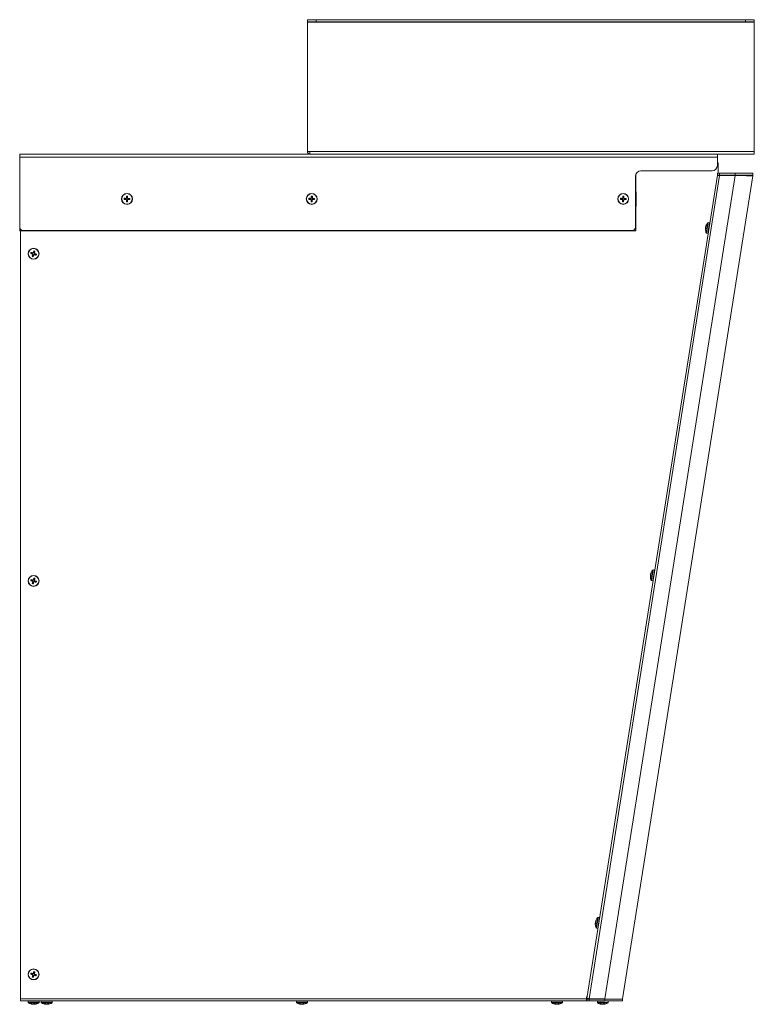
# Model space of a CAD drawing. Units: millimetres. Extents: x 0 to 1206, y 0 to 841.
# Drawn here: x 649 to 733, y 412 to 524 of the extents above; entities that cross this region are included whole.
import ezdxf

# ---------------------------------------------------------------- set-up
doc = ezdxf.new("R2010")
doc.units = ezdxf.units.MM

msp = doc.modelspace()

# ---------------------------------------------------------------- linework, layer by layer
at = {"color": 7, "linetype": 'Continuous', "lineweight": 15}
for p, q in [((681.81, 524.11), (681.81, 523.87)), ((681.81, 524.11), (682.81, 524.11)), ((682.81, 524.11), (682.81, 523.87)), ((682.81, 524.11), (731.61, 524.11)), ((731.61, 524.11), (731.61, 523.87)), ((731.61, 524.11), (732.61, 524.11)), ((732.61, 524.11), (732.61, 523.87)), ((681.81, 523.87), (682.81, 523.87)), ((681.81, 523.83), (681.81, 523.87)), ((681.81, 523.83), (732.61, 523.83)), ((681.81, 523.83), (681.81, 509.11)), ((682.81, 523.87), (731.61, 523.87)), ((731.61, 523.87), (732.61, 523.87)), ((732.61, 523.83), (732.61, 523.87)), ((732.61, 523.83), (732.61, 509.11)), ((649.13, 508.49), (649.11, 500.53)), ((682.09, 508.83), (649.13, 508.83)), ((728.41, 508.49), (649.13, 508.49)), ((681.81, 509.11), (682.09, 509.11)), ((732.61, 509.11), (682.09, 509.11)), ((682.09, 509.11), (682.09, 508.83)), ((682.09, 508.83), (732.61, 508.83)), ((728.41, 508.49), (728.41, 508.83)), ((728.41, 507.52), (728.41, 508.49)), ((732.61, 508.83), (732.61, 509.11)), ((728.49, 507.83), (728.41, 507.83)), ((728.49, 507.63), (728.41, 507.63)), ((728.49, 507.63), (728.49, 507.83)), ((728.49, 507.63), (728.49, 507.59)), ((728.49, 506.64), (728.49, 507.59)), ((728.41, 506.42), (713.59, 412.81)), ((728.65, 506.39), (713.83, 412.77)), ((730.43, 506.39), (715.61, 412.77)), ((717.63, 412.77), (732.45, 506.36)), ((719.11, 500.52), (719.11, 506.32)), ((719.15, 500.49), (719.15, 506.52)), ((719.71, 506.92), (727.81, 506.92)), ((728.41, 506.64), (728.41, 506.44)), ((728.41, 506.64), (728.65, 506.64)), ((728.41, 506.44), (728.65, 506.44)), ((728.49, 506.42), (728.49, 506.44)), ((728.57, 506.4), (728.49, 506.42)), ((728.57, 506.4), (728.61, 506.4)), ((728.61, 506.4), (728.65, 506.39)), ((728.65, 506.64), (728.65, 506.44)), ((728.65, 506.64), (730.43, 506.64)), ((728.65, 506.44), (730.43, 506.44)), ((730.43, 506.39), (728.65, 506.39)), ((730.43, 506.64), (730.43, 506.44)), ((732.45, 506.36), (732.26, 506.39)), ((732.44, 506.64), (732.44, 506.44)), ((661.38, 503.92), (661.26, 503.93)), ((682.38, 503.92), (682.26, 503.93)), ((717.78, 503.92), (717.66, 503.93)), ((719.19, 504.55), (719.15, 504.55)), ((719.19, 504.55), (719.19, 504.35)), ((719.19, 504.35), (719.19, 503.1)), ((661.11, 503.79), (661.11, 503.67)), ((661.24, 503.53), (661.36, 503.52)), ((661.51, 503.66), (661.51, 503.78)), ((682.11, 503.79), (682.11, 503.67)), ((682.24, 503.53), (682.36, 503.52)), ((682.51, 503.66), (682.51, 503.78)), ((717.51, 503.79), (717.51, 503.67)), ((717.64, 503.53), (717.76, 503.52)), ((717.91, 503.66), (717.91, 503.78)), ((719.15, 502.9), (719.19, 502.9)), ((719.19, 503.1), (719.19, 502.9)), ((719.15, 500.49), (719.15, 500.08)), ((727.52, 501.02), (727.36, 501.05)), ((649.14, 500.39), (649.14, 500.08)), ((649.14, 500.08), (719.15, 500.08)), ((649.19, 500.08), (649.19, 412.78)), ((649.51, 500.12), (718.71, 500.12)), ((727.11, 500.42), (727.06, 500.43)), ((727.06, 500.39), (727.1, 500.39)), ((727.17, 499.82), (727.33, 499.8)), ((650.52, 497.61), (650.48, 497.49)), ((650.57, 497.31), (650.69, 497.28)), ((650.81, 497.66), (650.7, 497.69)), ((650.86, 497.37), (650.9, 497.48)), ((721.26, 461.52), (721.11, 461.54)), ((650.52, 460.41), (650.48, 460.29)), ((650.81, 460.46), (650.7, 460.49)), ((650.86, 460.17), (650.9, 460.28)), ((720.8, 460.89), (720.85, 460.88)), ((720.85, 460.91), (720.81, 460.92)), ((720.91, 460.32), (721.07, 460.29)), ((650.57, 460.11), (650.69, 460.08)), ((714.54, 421.38), (714.59, 421.37)), ((714.59, 421.4), (714.55, 421.41)), ((715, 422.01), (714.85, 422.03)), ((714.66, 420.81), (714.81, 420.78)), ((650.52, 415.67), (650.48, 415.55)), ((650.81, 415.72), (650.7, 415.75)), ((650.86, 415.43), (650.9, 415.54)), ((650.57, 415.37), (650.69, 415.34)), ((649.19, 412.78), (713.55, 412.78)), ((649.19, 412.78), (649.19, 412.54)), ((649.19, 412.54), (713.55, 412.54)), ((650.07, 412.5), (650.07, 412.35)), ((650.74, 412.19), (650.74, 412.15)), ((650.76, 412.15), (650.74, 412.15)), ((650.76, 412.19), (650.76, 412.15)), ((651.31, 412.35), (651.31, 412.5)), ((651.57, 412.5), (651.57, 412.35)), ((652.11, 412.15), (652.11, 412.16)), ((652.28, 412.17), (652.28, 412.15)), ((652.81, 412.35), (652.81, 412.5)), ((680.57, 412.5), (680.57, 412.35)), ((681.11, 412.15), (681.11, 412.16)), ((681.28, 412.17), (681.28, 412.15)), ((681.81, 412.35), (681.81, 412.5)), ((709.57, 412.5), (709.57, 412.35)), ((710.11, 412.15), (710.11, 412.16)), ((710.28, 412.17), (710.28, 412.15)), ((710.81, 412.35), (710.81, 412.5)), ((713.55, 412.99), (713.62, 412.99)), ((713.55, 412.78), (713.55, 412.99)), ((713.55, 412.94), (713.61, 412.94)), ((713.55, 412.54), (713.55, 412.78)), ((713.55, 412.74), (714.99, 412.74)), ((713.78, 412.77), (713.59, 412.81)), ((713.59, 412.54), (713.59, 412.74)), ((713.83, 412.74), (713.59, 412.74)), ((713.83, 412.54), (713.59, 412.54)), ((713.83, 412.77), (715.61, 412.77)), ((713.83, 412.54), (713.83, 412.74)), ((715.61, 412.74), (713.83, 412.74)), ((715.61, 412.54), (713.83, 412.54)), ((714.77, 412.5), (714.77, 412.34)), ((714.99, 412.74), (715.55, 412.74)), ((715.31, 412.15), (715.31, 412.15)), ((715.47, 412.18), (715.47, 412.15)), ((715.61, 412.74), (715.61, 412.54)), ((716.01, 412.34), (716.01, 412.5)), ((717.62, 412.54), (717.62, 412.74)), ((717.63, 412.74), (717.62, 412.72)), ((717.63, 412.74), (717.63, 412.77))]:
    msp.add_line(p, q, dxfattribs=at)
at = {"color": 8, "linetype": 'Continuous', "lineweight": 15}
for p, q in [((728.49, 507.59), (728.41, 507.59)), ((719.19, 504.35), (719.15, 504.35)), ((719.19, 503.1), (719.15, 503.1)), ((719.11, 500.49), (719.15, 500.49)), ((727.33, 501.03), (727.14, 499.85)), ((727.36, 501.05), (727.17, 499.82)), ((727.52, 501.02), (727.33, 499.8)), ((721.07, 461.53), (720.88, 460.34)), ((721.11, 461.54), (720.91, 460.32)), ((721.26, 461.52), (721.07, 460.29)), ((714.81, 422.02), (714.62, 420.83)), ((714.85, 422.03), (714.66, 420.81)), ((715, 422.01), (714.81, 420.78)), ((650.07, 412.5), (651.31, 412.5)), ((650.07, 412.35), (651.31, 412.35)), ((650.09, 412.31), (650.84, 412.31)), ((650.84, 412.31), (651.29, 412.31)), ((651.57, 412.5), (652.81, 412.5)), ((651.57, 412.35), (652.81, 412.35)), ((651.59, 412.31), (652.55, 412.31)), ((652.55, 412.31), (652.79, 412.31)), ((680.57, 412.5), (681.81, 412.5)), ((680.57, 412.35), (681.81, 412.35)), ((680.59, 412.31), (681.55, 412.31)), ((681.55, 412.31), (681.79, 412.31)), ((709.57, 412.5), (710.81, 412.5)), ((709.57, 412.35), (710.81, 412.35)), ((709.59, 412.31), (710.55, 412.31)), ((710.55, 412.31), (710.79, 412.31)), ((714.77, 412.5), (715.59, 412.5)), ((714.77, 412.34), (716.01, 412.34)), ((714.79, 412.31), (714.87, 412.31)), ((714.87, 412.31), (715.99, 412.31)), ((714.99, 412.77), (714.99, 412.74))]:
    msp.add_line(p, q, dxfattribs=at)
at = {"color": 7, "linetype": 'Continuous', "lineweight": 15}
for centre, radius in [((661.31, 503.73), 0.62), ((661.31, 503.73), 0.6), ((682.31, 503.73), 0.62), ((682.31, 503.73), 0.6), ((717.71, 503.73), 0.62), ((717.71, 503.73), 0.6), ((650.69, 497.49), 0.62), ((650.69, 497.49), 0.6), ((650.69, 460.29), 0.62), ((650.69, 460.29), 0.6), ((650.69, 415.55), 0.62), ((650.69, 415.55), 0.6)]:
    msp.add_circle(centre, radius, dxfattribs=at)
for centre, radius, start, end in [((682.09, 509.11), 0.28, 180, 270), ((682.09, 509.11), 0.04, 180, 270), ((727.81, 507.52), 0.6, 270, 0), ((719.71, 506.32), 0.6, 90, 180), ((732.22, 506.4), 0.04, 351, 90), ((732.22, 506.4), 0.24, 351, 19.0033), ((649.51, 500.52), 0.4, 179.8968, 270), ((718.71, 500.52), 0.4, 270, 0), ((728.3, 500.25), 1.25, 140.9082, 155.3314), ((727.36, 501.01), 0.04, 81, 140.9082), ((727.51, 500.98), 0.04, 351, 81), ((728.31, 500.3), 1.25, 181.7164, 201.0918), ((727.18, 499.86), 0.04, 201.0918, 261), ((727.33, 499.84), 0.04, 261, 351), ((722.04, 460.74), 1.25, 140.9082, 155.3314), ((721.1, 461.5), 0.04, 81, 140.9082), ((721.26, 461.48), 0.04, 351, 81), ((722.05, 460.79), 1.25, 181.7164, 201.0918), ((720.92, 460.36), 0.04, 201.0918, 261), ((721.07, 460.33), 0.04, 261, 351), ((715.79, 421.28), 1.25, 181.7164, 201.0918), ((715.78, 421.23), 1.25, 140.9082, 155.3314), ((714.84, 421.99), 0.04, 81, 140.9082), ((715, 421.97), 0.04, 351, 81), ((714.66, 420.85), 0.04, 201.0918, 261), ((714.82, 420.82), 0.04, 261, 351), ((650.11, 412.5), 0.04, 90, 180), ((650.11, 412.35), 0.04, 180, 239.9082), ((650.72, 413.39), 1.25, 239.9082, 253.5325), ((650.67, 413.39), 1.25, 286.6029, 300.0918), ((651.27, 412.5), 0.04, 0, 90), ((651.27, 412.35), 0.04, 300.0918, 0), ((651.61, 412.5), 0.04, 90, 180), ((651.61, 412.35), 0.04, 180, 239.9082), ((652.22, 413.39), 1.25, 239.9082, 265.0735), ((652.17, 413.39), 1.25, 275.6137, 300.0918), ((652.77, 412.5), 0.04, 0, 90), ((652.77, 412.35), 0.04, 300.0918, 0), ((680.61, 412.5), 0.04, 90, 180), ((680.61, 412.35), 0.04, 180, 239.9082), ((681.22, 413.39), 1.25, 239.9082, 265.0735), ((681.17, 413.39), 1.25, 275.6137, 300.0918), ((681.77, 412.5), 0.04, 0, 90), ((681.77, 412.35), 0.04, 300.0918, 0), ((709.61, 412.5), 0.04, 90, 180), ((709.61, 412.35), 0.04, 180, 239.9082), ((710.22, 413.39), 1.25, 239.9082, 265.0735), ((710.17, 413.39), 1.25, 275.6137, 300.0918), ((710.77, 412.5), 0.04, 0, 90), ((710.77, 412.35), 0.04, 300.0918, 0), ((714.81, 412.5), 0.04, 90, 180), ((714.81, 412.34), 0.04, 180, 239.9082), ((715.41, 413.39), 1.25, 239.9082, 265.0261), ((715.36, 413.39), 1.25, 275.3878, 300.0918), ((715.97, 412.5), 0.04, 0, 90), ((715.97, 412.34), 0.04, 300.0918, 0)]:
    msp.add_arc(centre, radius, start, end, dxfattribs=at)
for points in [[(649.13, 508.83), (649.13, 508.82), (649.13, 508.81), (649.13, 508.73), (649.13, 508.62), (649.13, 508.53), (649.13, 508.49)], [(649.13, 508.53), (649.13, 508.53), (649.13, 508.52), (649.13, 508.52), (649.13, 508.5), (649.13, 508.49), (649.13, 508.49)], [(728.65, 506.39), (728.62, 506.39), (728.56, 506.4), (728.48, 506.41), (728.43, 506.42), (728.42, 506.42), (728.41, 506.42)], [(661.26, 504.05), (661.28, 504.05), (661.32, 504.05), (661.36, 504.05), (661.38, 504.04)], [(682.26, 504.05), (682.28, 504.05), (682.32, 504.05), (682.36, 504.05), (682.38, 504.04)], [(717.66, 504.05), (717.68, 504.05), (717.72, 504.05), (717.76, 504.05), (717.78, 504.04)], [(661.36, 503.4), (661.34, 503.4), (661.3, 503.4), (661.26, 503.41), (661.24, 503.41)], [(682.36, 503.4), (682.34, 503.4), (682.3, 503.4), (682.26, 503.41), (682.24, 503.41)], [(717.76, 503.4), (717.74, 503.4), (717.7, 503.4), (717.66, 503.41), (717.64, 503.41)], [(727.17, 500.78), (727.17, 500.78), (727.16, 500.77), (727.16, 500.75), (727.16, 500.75)], [(650.65, 497.16), (650.63, 497.17), (650.59, 497.18), (650.55, 497.19), (650.53, 497.2)], [(650.74, 497.81), (650.76, 497.8), (650.79, 497.79), (650.83, 497.78), (650.85, 497.77)], [(650.74, 460.61), (650.76, 460.6), (650.79, 460.59), (650.83, 460.58), (650.85, 460.57)], [(720.91, 461.27), (720.91, 461.27), (720.91, 461.26), (720.9, 461.25), (720.9, 461.24)], [(650.65, 459.96), (650.63, 459.97), (650.59, 459.98), (650.55, 459.99), (650.53, 460)], [(714.65, 421.76), (714.65, 421.76), (714.65, 421.75), (714.65, 421.74), (714.65, 421.73)], [(650.74, 415.87), (650.76, 415.86), (650.79, 415.85), (650.83, 415.84), (650.85, 415.83)], [(650.65, 415.22), (650.63, 415.23), (650.59, 415.24), (650.55, 415.25), (650.53, 415.26)], [(650.71, 412.2), (650.73, 412.19), (650.77, 412.19), (650.81, 412.19), (650.83, 412.2)], [(652.34, 412.2), (652.35, 412.19), (652.39, 412.19), (652.42, 412.19), (652.43, 412.2)], [(681.34, 412.2), (681.35, 412.19), (681.39, 412.19), (681.42, 412.19), (681.43, 412.2)], [(710.34, 412.2), (710.35, 412.19), (710.39, 412.19), (710.42, 412.19), (710.43, 412.2)], [(713.59, 412.81), (713.59, 412.81), (713.6, 412.81), (713.65, 412.8), (713.73, 412.79), (713.79, 412.78), (713.83, 412.77)], [(715.08, 412.19), (715.09, 412.19), (715.11, 412.19), (715.13, 412.19), (715.14, 412.19)]]:
    msp.add_open_spline(points, degree=3, dxfattribs=at)
for points, knots in [([(730.43, 506.64), (730.57, 506.64), (730.93, 506.64), (731.49, 506.64), (732.02, 506.64), (732.35, 506.64), (732.41, 506.64), (732.44, 506.64)], [0, 0, 0, 0, 0.136482, 0.368468, 0.600177, 0.829919, 1, 1, 1, 1]), ([(730.43, 506.44), (730.57, 506.44), (730.93, 506.44), (731.49, 506.44), (732.02, 506.44), (732.35, 506.44), (732.41, 506.44), (732.44, 506.44)], [0, 0, 0, 0, 0.1364823, 0.3684677, 0.6001766, 0.8299186, 1, 1, 1, 1]), ([(732.45, 506.36), (732.45, 506.36), (732.42, 506.35), (732.2, 506.36), (731.76, 506.37), (731.15, 506.38), (730.68, 506.39), (730.43, 506.39)], [0, 0, 0, 0, 0.128408, 0.341518, 0.554634, 0.767966, 1, 1, 1, 1]), ([(730.43, 506.39), (730.57, 506.39), (730.91, 506.39), (731.43, 506.39), (731.89, 506.39), (732.2, 506.38), (732.24, 506.39), (732.26, 506.39)], [0, 0, 0, 0, 0.1440643, 0.3619545, 0.5796855, 0.7942293, 1, 1, 1, 1]), ([(661.25, 503.79), (661.25, 503.79), (661.26, 503.82), (661.26, 503.88), (661.26, 503.96), (661.26, 504.02), (661.26, 504.05)], [0, 0, 0, 0, 0.064152, 0.32086, 0.659529, 1, 1, 1, 1]), ([(661.38, 504.04), (661.38, 504.03), (661.38, 503.99), (661.38, 503.93), (661.38, 503.87), (661.38, 503.82), (661.37, 503.79), (661.37, 503.78)], [0, 0, 0, 0, 0.21804, 0.436553, 0.656525, 0.876999, 1, 1, 1, 1]), ([(682.25, 503.79), (682.25, 503.79), (682.26, 503.82), (682.26, 503.88), (682.26, 503.96), (682.26, 504.02), (682.26, 504.05)], [0, 0, 0, 0, 0.064152, 0.32086, 0.659529, 1, 1, 1, 1]), ([(682.38, 504.04), (682.38, 504.03), (682.38, 503.99), (682.38, 503.93), (682.38, 503.87), (682.38, 503.82), (682.37, 503.79), (682.37, 503.78)], [0, 0, 0, 0, 0.21804, 0.436553, 0.656525, 0.876999, 1, 1, 1, 1]), ([(717.65, 503.79), (717.65, 503.79), (717.66, 503.82), (717.66, 503.88), (717.66, 503.96), (717.66, 504.02), (717.66, 504.05)], [0, 0, 0, 0, 0.064152, 0.32086, 0.659529, 1, 1, 1, 1]), ([(717.78, 504.04), (717.78, 504.03), (717.78, 503.99), (717.78, 503.93), (717.78, 503.87), (717.78, 503.82), (717.77, 503.79), (717.77, 503.78)], [0, 0, 0, 0, 0.21804, 0.436553, 0.656525, 0.876999, 1, 1, 1, 1]), ([(660.99, 503.68), (660.99, 503.69), (660.99, 503.71), (660.99, 503.74), (660.99, 503.77), (660.99, 503.79), (660.99, 503.8)], [0, 0, 0, 0, 0.249535, 0.499256, 0.749534, 1, 1, 1, 1]), ([(660.99, 503.8), (661.01, 503.8), (661.05, 503.8), (661.11, 503.79), (661.16, 503.79), (661.21, 503.79), (661.24, 503.79), (661.25, 503.79)], [0, 0, 0, 0, 0.21804, 0.436553, 0.656525, 0.876999, 1, 1, 1, 1]), ([(661.25, 503.67), (661.24, 503.67), (661.22, 503.67), (661.16, 503.67), (661.08, 503.68), (661.02, 503.68), (660.99, 503.68)], [0, 0, 0, 0, 0.064152, 0.32086, 0.659529, 1, 1, 1, 1]), ([(661.24, 503.41), (661.24, 503.43), (661.24, 503.46), (661.24, 503.52), (661.25, 503.58), (661.25, 503.63), (661.25, 503.66), (661.25, 503.67)], [0, 0, 0, 0, 0.21804, 0.436553, 0.656525, 0.876999, 1, 1, 1, 1]), ([(661.37, 503.66), (661.37, 503.66), (661.37, 503.63), (661.37, 503.57), (661.36, 503.49), (661.36, 503.43), (661.36, 503.4)], [0, 0, 0, 0, 0.064152, 0.32086, 0.659529, 1, 1, 1, 1]), ([(661.37, 503.78), (661.38, 503.78), (661.41, 503.78), (661.47, 503.78), (661.55, 503.78), (661.61, 503.77), (661.63, 503.77)], [0, 0, 0, 0, 0.064152, 0.32086, 0.659529, 1, 1, 1, 1]), ([(661.63, 503.65), (661.61, 503.65), (661.57, 503.66), (661.52, 503.66), (661.46, 503.66), (661.41, 503.66), (661.38, 503.66), (661.37, 503.66)], [0, 0, 0, 0, 0.21804, 0.436553, 0.656525, 0.876999, 1, 1, 1, 1]), ([(661.63, 503.77), (661.63, 503.76), (661.63, 503.74), (661.63, 503.71), (661.63, 503.68), (661.63, 503.66), (661.63, 503.65)], [0, 0, 0, 0, 0.249535, 0.499256, 0.749534, 1, 1, 1, 1]), ([(681.99, 503.68), (681.99, 503.69), (681.99, 503.71), (681.99, 503.74), (681.99, 503.77), (681.99, 503.79), (681.99, 503.8)], [0, 0, 0, 0, 0.249535, 0.499256, 0.749534, 1, 1, 1, 1]), ([(681.99, 503.8), (682.01, 503.8), (682.05, 503.8), (682.11, 503.79), (682.16, 503.79), (682.21, 503.79), (682.24, 503.79), (682.25, 503.79)], [0, 0, 0, 0, 0.21804, 0.436553, 0.656525, 0.876999, 1, 1, 1, 1]), ([(682.25, 503.67), (682.24, 503.67), (682.22, 503.67), (682.16, 503.67), (682.08, 503.68), (682.02, 503.68), (681.99, 503.68)], [0, 0, 0, 0, 0.064152, 0.32086, 0.659529, 1, 1, 1, 1]), ([(682.24, 503.41), (682.24, 503.43), (682.24, 503.46), (682.24, 503.52), (682.25, 503.58), (682.25, 503.63), (682.25, 503.66), (682.25, 503.67)], [0, 0, 0, 0, 0.21804, 0.436553, 0.656525, 0.876999, 1, 1, 1, 1]), ([(682.37, 503.66), (682.37, 503.66), (682.37, 503.63), (682.37, 503.57), (682.36, 503.49), (682.36, 503.43), (682.36, 503.4)], [0, 0, 0, 0, 0.064152, 0.32086, 0.659529, 1, 1, 1, 1]), ([(682.37, 503.78), (682.38, 503.78), (682.41, 503.78), (682.47, 503.78), (682.55, 503.78), (682.61, 503.77), (682.63, 503.77)], [0, 0, 0, 0, 0.064152, 0.32086, 0.659529, 1, 1, 1, 1]), ([(682.63, 503.65), (682.61, 503.65), (682.57, 503.66), (682.52, 503.66), (682.46, 503.66), (682.41, 503.66), (682.38, 503.66), (682.37, 503.66)], [0, 0, 0, 0, 0.21804, 0.436553, 0.656525, 0.876999, 1, 1, 1, 1]), ([(682.63, 503.77), (682.63, 503.76), (682.63, 503.74), (682.63, 503.71), (682.63, 503.68), (682.63, 503.66), (682.63, 503.65)], [0, 0, 0, 0, 0.249535, 0.499256, 0.749534, 1, 1, 1, 1]), ([(717.39, 503.68), (717.39, 503.69), (717.39, 503.71), (717.39, 503.74), (717.39, 503.77), (717.39, 503.79), (717.39, 503.8)], [0, 0, 0, 0, 0.249535, 0.499256, 0.749534, 1, 1, 1, 1]), ([(717.39, 503.8), (717.41, 503.8), (717.45, 503.8), (717.51, 503.79), (717.56, 503.79), (717.61, 503.79), (717.64, 503.79), (717.65, 503.79)], [0, 0, 0, 0, 0.21804, 0.436553, 0.656525, 0.876999, 1, 1, 1, 1]), ([(717.65, 503.67), (717.64, 503.67), (717.62, 503.67), (717.56, 503.67), (717.48, 503.68), (717.42, 503.68), (717.39, 503.68)], [0, 0, 0, 0, 0.064152, 0.32086, 0.659529, 1, 1, 1, 1]), ([(717.64, 503.41), (717.64, 503.43), (717.64, 503.46), (717.64, 503.52), (717.65, 503.58), (717.65, 503.63), (717.65, 503.66), (717.65, 503.67)], [0, 0, 0, 0, 0.21804, 0.436553, 0.656525, 0.876999, 1, 1, 1, 1]), ([(717.77, 503.66), (717.77, 503.66), (717.77, 503.63), (717.77, 503.57), (717.76, 503.49), (717.76, 503.43), (717.76, 503.4)], [0, 0, 0, 0, 0.064152, 0.32086, 0.659529, 1, 1, 1, 1]), ([(717.77, 503.78), (717.78, 503.78), (717.81, 503.78), (717.87, 503.78), (717.95, 503.78), (718.01, 503.77), (718.03, 503.77)], [0, 0, 0, 0, 0.064152, 0.32086, 0.659529, 1, 1, 1, 1]), ([(718.03, 503.65), (718.01, 503.65), (717.97, 503.66), (717.92, 503.66), (717.86, 503.66), (717.81, 503.66), (717.78, 503.66), (717.77, 503.66)], [0, 0, 0, 0, 0.21804, 0.436553, 0.656525, 0.876999, 1, 1, 1, 1]), ([(718.03, 503.77), (718.03, 503.76), (718.03, 503.74), (718.03, 503.71), (718.03, 503.68), (718.03, 503.66), (718.03, 503.65)], [0, 0, 0, 0, 0.249535, 0.499256, 0.749534, 1, 1, 1, 1]), ([(727.08, 500.54), (727.08, 500.55), (727.09, 500.57), (727.11, 500.63), (727.13, 500.7), (727.16, 500.75), (727.17, 500.78)], [0, 0, 0, 0, 0.064152, 0.32086, 0.659529, 1, 1, 1, 1]), ([(727.16, 500.75), (727.15, 500.73), (727.14, 500.7), (727.12, 500.64), (727.1, 500.59), (727.09, 500.55), (727.08, 500.52), (727.08, 500.51)], [0, 0, 0, 0, 0.21804, 0.436553, 0.656525, 0.876999, 1, 1, 1, 1]), ([(727.08, 500.51), (727.08, 500.51), (727.08, 500.5), (727.08, 500.48), (727.09, 500.46), (727.11, 500.44), (727.11, 500.43)], [0, 0, 0, 0, 0.064152, 0.32086, 0.659529, 1, 1, 1, 1]), ([(727.06, 500.43), (727.07, 500.43), (727.07, 500.43), (727.08, 500.45), (727.09, 500.46), (727.09, 500.46)], [0, 0, 0, 0, 0.112445, 0.562401, 1, 1, 1, 1]), ([(727.06, 500.39), (727.06, 500.39), (727.06, 500.4), (727.06, 500.42), (727.06, 500.43)], [0, 0, 0, 0, 0.05332, 1, 1, 1, 1]), ([(727.09, 500.32), (727.09, 500.32), (727.08, 500.33), (727.07, 500.35), (727.06, 500.37), (727.06, 500.38), (727.06, 500.39), (727.06, 500.39)], [0, 0, 0, 0, 0.21804, 0.436553, 0.656525, 0.876999, 1, 1, 1, 1]), ([(727.06, 500.39), (727.06, 500.39), (727.06, 500.36), (727.05, 500.32), (727.06, 500.28), (727.06, 500.26)], [0, 0, 0, 0, 0.123052, 0.615451, 1, 1, 1, 1]), ([(727.11, 500.43), (727.11, 500.42), (727.11, 500.4), (727.1, 500.37), (727.1, 500.34), (727.09, 500.32), (727.09, 500.32)], [0, 0, 0, 0, 0.249535, 0.499256, 0.749534, 1, 1, 1, 1]), ([(650.37, 497.53), (650.37, 497.54), (650.38, 497.56), (650.39, 497.59), (650.4, 497.62), (650.4, 497.63), (650.41, 497.64)], [0, 0, 0, 0, 0.249535, 0.499256, 0.749534, 1, 1, 1, 1]), ([(650.62, 497.45), (650.61, 497.45), (650.58, 497.46), (650.53, 497.48), (650.45, 497.5), (650.4, 497.52), (650.37, 497.53)], [0, 0, 0, 0, 0.064152, 0.32086, 0.659529, 1, 1, 1, 1]), ([(650.41, 497.64), (650.42, 497.64), (650.46, 497.63), (650.51, 497.61), (650.57, 497.59), (650.62, 497.57), (650.64, 497.56), (650.65, 497.56)], [0, 0, 0, 0, 0.21804, 0.436553, 0.656525, 0.876999, 1, 1, 1, 1]), ([(650.53, 497.2), (650.54, 497.22), (650.55, 497.25), (650.57, 497.31), (650.59, 497.36), (650.6, 497.41), (650.61, 497.44), (650.62, 497.45)], [0, 0, 0, 0, 0.21804, 0.436553, 0.656525, 0.876999, 1, 1, 1, 1]), ([(650.65, 497.56), (650.66, 497.57), (650.66, 497.59), (650.68, 497.65), (650.71, 497.73), (650.73, 497.78), (650.74, 497.81)], [0, 0, 0, 0, 0.064152, 0.32086, 0.659529, 1, 1, 1, 1]), ([(650.73, 497.41), (650.73, 497.4), (650.72, 497.38), (650.7, 497.32), (650.67, 497.25), (650.66, 497.19), (650.65, 497.16)], [0, 0, 0, 0, 0.064152, 0.32086, 0.659529, 1, 1, 1, 1]), ([(650.98, 497.33), (650.96, 497.33), (650.92, 497.34), (650.87, 497.36), (650.82, 497.38), (650.77, 497.4), (650.74, 497.41), (650.73, 497.41)], [0, 0, 0, 0, 0.21804, 0.436553, 0.656525, 0.876999, 1, 1, 1, 1]), ([(650.85, 497.77), (650.84, 497.75), (650.83, 497.72), (650.81, 497.66), (650.8, 497.61), (650.78, 497.56), (650.77, 497.53), (650.77, 497.52)], [0, 0, 0, 0, 0.21804, 0.436553, 0.656525, 0.876999, 1, 1, 1, 1]), ([(650.77, 497.52), (650.77, 497.52), (650.8, 497.51), (650.85, 497.49), (650.93, 497.47), (650.99, 497.45), (651.01, 497.44)], [0, 0, 0, 0, 0.064152, 0.32086, 0.659529, 1, 1, 1, 1]), ([(651.01, 497.44), (651.01, 497.43), (651.01, 497.41), (651, 497.38), (650.99, 497.36), (650.98, 497.34), (650.98, 497.33)], [0, 0, 0, 0, 0.249535, 0.499256, 0.749534, 1, 1, 1, 1]), ([(650.37, 460.33), (650.37, 460.34), (650.38, 460.36), (650.39, 460.39), (650.4, 460.42), (650.4, 460.43), (650.41, 460.44)], [0, 0, 0, 0, 0.249535, 0.499256, 0.749534, 1, 1, 1, 1]), ([(650.62, 460.25), (650.61, 460.25), (650.58, 460.26), (650.53, 460.28), (650.45, 460.3), (650.4, 460.32), (650.37, 460.33)], [0, 0, 0, 0, 0.064152, 0.32086, 0.659529, 1, 1, 1, 1]), ([(650.41, 460.44), (650.42, 460.44), (650.46, 460.43), (650.51, 460.41), (650.57, 460.39), (650.62, 460.37), (650.64, 460.36), (650.65, 460.36)], [0, 0, 0, 0, 0.21804, 0.436553, 0.656525, 0.876999, 1, 1, 1, 1]), ([(650.53, 460), (650.54, 460.02), (650.55, 460.05), (650.57, 460.11), (650.59, 460.16), (650.6, 460.21), (650.61, 460.24), (650.62, 460.25)], [0, 0, 0, 0, 0.21804, 0.436553, 0.656525, 0.876999, 1, 1, 1, 1]), ([(650.65, 460.36), (650.66, 460.37), (650.66, 460.39), (650.68, 460.45), (650.71, 460.53), (650.73, 460.58), (650.74, 460.61)], [0, 0, 0, 0, 0.064152, 0.32086, 0.659529, 1, 1, 1, 1]), ([(650.73, 460.21), (650.73, 460.2), (650.72, 460.18), (650.7, 460.12), (650.67, 460.05), (650.66, 459.99), (650.65, 459.96)], [0, 0, 0, 0, 0.064152, 0.32086, 0.659529, 1, 1, 1, 1]), ([(650.98, 460.13), (650.96, 460.13), (650.92, 460.14), (650.87, 460.16), (650.82, 460.18), (650.77, 460.2), (650.74, 460.21), (650.73, 460.21)], [0, 0, 0, 0, 0.21804, 0.436553, 0.656525, 0.876999, 1, 1, 1, 1]), ([(650.85, 460.57), (650.84, 460.55), (650.83, 460.52), (650.81, 460.46), (650.8, 460.41), (650.78, 460.36), (650.77, 460.33), (650.77, 460.32)], [0, 0, 0, 0, 0.21804, 0.436553, 0.656525, 0.876999, 1, 1, 1, 1]), ([(650.77, 460.32), (650.77, 460.32), (650.8, 460.31), (650.85, 460.29), (650.93, 460.27), (650.99, 460.25), (651.01, 460.24)], [0, 0, 0, 0, 0.0641518, 0.3208595, 0.6595291, 1, 1, 1, 1]), ([(651.01, 460.24), (651.01, 460.23), (651.01, 460.21), (651, 460.18), (650.99, 460.16), (650.98, 460.14), (650.98, 460.13)], [0, 0, 0, 0, 0.249535, 0.499256, 0.749534, 1, 1, 1, 1]), ([(720.8, 460.89), (720.8, 460.89), (720.81, 460.9), (720.81, 460.91), (720.81, 460.92)], [0, 0, 0, 0, 0.05332, 1, 1, 1, 1]), ([(720.84, 460.81), (720.83, 460.81), (720.82, 460.83), (720.81, 460.84), (720.81, 460.86), (720.8, 460.87), (720.8, 460.88), (720.8, 460.89)], [0, 0, 0, 0, 0.21804, 0.436553, 0.656525, 0.876999, 1, 1, 1, 1]), ([(720.8, 460.89), (720.8, 460.88), (720.8, 460.85), (720.8, 460.81), (720.8, 460.77), (720.8, 460.75)], [0, 0, 0, 0, 0.123052, 0.615451, 1, 1, 1, 1]), ([(720.81, 460.92), (720.81, 460.92), (720.81, 460.93), (720.82, 460.94), (720.83, 460.95), (720.83, 460.96)], [0, 0, 0, 0, 0.112445, 0.5624012, 1, 1, 1, 1]), ([(720.9, 461.24), (720.9, 461.22), (720.88, 461.19), (720.86, 461.14), (720.84, 461.08), (720.83, 461.04), (720.82, 461.01), (720.82, 461)], [0, 0, 0, 0, 0.21804, 0.436553, 0.656525, 0.876999, 1, 1, 1, 1]), ([(720.82, 461), (720.82, 461), (720.82, 460.99), (720.82, 460.97), (720.84, 460.95), (720.85, 460.93), (720.85, 460.92)], [0, 0, 0, 0, 0.064152, 0.32086, 0.659529, 1, 1, 1, 1]), ([(720.83, 461.03), (720.83, 461.04), (720.83, 461.06), (720.85, 461.12), (720.87, 461.19), (720.9, 461.25), (720.91, 461.27)], [0, 0, 0, 0, 0.0641518, 0.3208595, 0.6595291, 1, 1, 1, 1]), ([(720.85, 460.92), (720.85, 460.91), (720.85, 460.89), (720.84, 460.86), (720.84, 460.84), (720.84, 460.82), (720.84, 460.81)], [0, 0, 0, 0, 0.2495352, 0.4992555, 0.7495343, 1, 1, 1, 1]), ([(714.58, 421.3), (714.57, 421.31), (714.57, 421.32), (714.56, 421.34), (714.55, 421.35), (714.55, 421.37), (714.55, 421.38), (714.54, 421.38)], [0, 0, 0, 0, 0.21804, 0.436553, 0.656525, 0.876999, 1, 1, 1, 1]), ([(714.54, 421.38), (714.54, 421.37), (714.54, 421.35), (714.54, 421.3), (714.54, 421.26), (714.54, 421.25)], [0, 0, 0, 0, 0.123052, 0.615451, 1, 1, 1, 1]), ([(714.55, 421.41), (714.55, 421.41), (714.55, 421.42), (714.56, 421.43), (714.57, 421.44), (714.58, 421.45)], [0, 0, 0, 0, 0.112445, 0.562401, 1, 1, 1, 1]), ([(714.55, 421.38), (714.55, 421.38), (714.55, 421.39), (714.55, 421.4), (714.55, 421.41)], [0, 0, 0, 0, 0.05332, 1, 1, 1, 1]), ([(714.65, 421.73), (714.64, 421.72), (714.62, 421.68), (714.6, 421.63), (714.59, 421.58), (714.57, 421.53), (714.57, 421.5), (714.56, 421.49)], [0, 0, 0, 0, 0.21804, 0.436553, 0.656525, 0.876999, 1, 1, 1, 1]), ([(714.56, 421.49), (714.56, 421.49), (714.56, 421.48), (714.57, 421.47), (714.58, 421.44), (714.59, 421.42), (714.6, 421.41)], [0, 0, 0, 0, 0.0641518, 0.3208595, 0.6595291, 1, 1, 1, 1]), ([(714.57, 421.52), (714.57, 421.53), (714.58, 421.56), (714.59, 421.61), (714.62, 421.69), (714.64, 421.74), (714.65, 421.76)], [0, 0, 0, 0, 0.0641518, 0.3208595, 0.6595291, 1, 1, 1, 1]), ([(714.6, 421.41), (714.59, 421.4), (714.59, 421.39), (714.59, 421.36), (714.58, 421.33), (714.58, 421.31), (714.58, 421.3)], [0, 0, 0, 0, 0.249535, 0.499256, 0.749534, 1, 1, 1, 1]), ([(650.37, 415.59), (650.37, 415.6), (650.38, 415.62), (650.39, 415.65), (650.4, 415.68), (650.4, 415.69), (650.41, 415.7)], [0, 0, 0, 0, 0.249535, 0.499256, 0.749534, 1, 1, 1, 1]), ([(650.62, 415.51), (650.61, 415.51), (650.58, 415.52), (650.53, 415.54), (650.45, 415.56), (650.4, 415.58), (650.37, 415.59)], [0, 0, 0, 0, 0.064152, 0.32086, 0.659529, 1, 1, 1, 1]), ([(650.41, 415.7), (650.42, 415.7), (650.46, 415.69), (650.51, 415.67), (650.57, 415.65), (650.62, 415.63), (650.64, 415.62), (650.65, 415.62)], [0, 0, 0, 0, 0.21804, 0.436553, 0.656525, 0.876999, 1, 1, 1, 1]), ([(650.53, 415.26), (650.54, 415.28), (650.55, 415.31), (650.57, 415.37), (650.59, 415.42), (650.6, 415.47), (650.61, 415.5), (650.62, 415.51)], [0, 0, 0, 0, 0.21804, 0.436553, 0.656525, 0.876999, 1, 1, 1, 1]), ([(650.65, 415.62), (650.66, 415.63), (650.66, 415.65), (650.68, 415.71), (650.71, 415.79), (650.73, 415.84), (650.74, 415.87)], [0, 0, 0, 0, 0.064152, 0.32086, 0.659529, 1, 1, 1, 1]), ([(650.73, 415.47), (650.73, 415.46), (650.72, 415.44), (650.7, 415.38), (650.67, 415.31), (650.66, 415.25), (650.65, 415.22)], [0, 0, 0, 0, 0.064152, 0.32086, 0.659529, 1, 1, 1, 1]), ([(650.98, 415.39), (650.96, 415.39), (650.92, 415.4), (650.87, 415.42), (650.82, 415.44), (650.77, 415.46), (650.74, 415.47), (650.73, 415.47)], [0, 0, 0, 0, 0.21804, 0.436553, 0.656525, 0.876999, 1, 1, 1, 1]), ([(650.85, 415.83), (650.84, 415.81), (650.83, 415.78), (650.81, 415.72), (650.8, 415.67), (650.78, 415.62), (650.77, 415.59), (650.77, 415.58)], [0, 0, 0, 0, 0.21804, 0.436553, 0.656525, 0.876999, 1, 1, 1, 1]), ([(650.77, 415.58), (650.77, 415.58), (650.8, 415.57), (650.85, 415.55), (650.93, 415.53), (650.99, 415.51), (651.01, 415.5)], [0, 0, 0, 0, 0.064152, 0.32086, 0.659529, 1, 1, 1, 1]), ([(651.01, 415.5), (651.01, 415.49), (651.01, 415.47), (651, 415.44), (650.99, 415.42), (650.98, 415.4), (650.98, 415.39)], [0, 0, 0, 0, 0.249535, 0.499256, 0.749534, 1, 1, 1, 1]), ([(650.37, 412.2), (650.37, 412.19), (650.37, 412.19), (650.38, 412.19), (650.39, 412.19), (650.39, 412.19), (650.4, 412.2)], [0, 0, 0, 0, 0.249535, 0.499256, 0.749534, 1, 1, 1, 1]), ([(650.62, 412.15), (650.61, 412.15), (650.59, 412.15), (650.53, 412.16), (650.45, 412.17), (650.39, 412.19), (650.37, 412.2)], [0, 0, 0, 0, 0.064152, 0.32086, 0.659529, 1, 1, 1, 1]), ([(650.4, 412.2), (650.41, 412.19), (650.45, 412.18), (650.5, 412.17), (650.56, 412.16), (650.61, 412.15), (650.64, 412.15), (650.65, 412.15)], [0, 0, 0, 0, 0.2180401, 0.4365532, 0.6565245, 0.8769988, 1, 1, 1, 1]), ([(650.65, 412.15), (650.65, 412.15), (650.66, 412.15), (650.67, 412.16), (650.69, 412.17), (650.71, 412.19), (650.71, 412.2)], [0, 0, 0, 0, 0.064152, 0.32086, 0.659529, 1, 1, 1, 1]), ([(650.74, 412.15), (650.73, 412.15), (650.73, 412.15), (650.71, 412.16), (650.7, 412.17), (650.69, 412.17), (650.69, 412.17)], [0, 0, 0, 0, 0.095262, 0.476461, 0.979369, 1, 1, 1, 1]), ([(650.76, 412.15), (650.77, 412.15), (650.8, 412.15), (650.85, 412.16), (650.93, 412.17), (650.99, 412.19), (651.02, 412.2)], [0, 0, 0, 0, 0.0641518, 0.3208595, 0.6595291, 1, 1, 1, 1]), ([(650.83, 412.2), (650.82, 412.19), (650.82, 412.18), (650.8, 412.17), (650.79, 412.16), (650.77, 412.15), (650.77, 412.15), (650.76, 412.15)], [0, 0, 0, 0, 0.2180401, 0.4365532, 0.6565245, 0.8769988, 1, 1, 1, 1]), ([(651.9, 412.2), (651.91, 412.19), (651.92, 412.19), (651.93, 412.19), (651.95, 412.19), (651.97, 412.19), (651.97, 412.2)], [0, 0, 0, 0, 0.249535, 0.499256, 0.749534, 1, 1, 1, 1]), ([(652.11, 412.15), (652.1, 412.15), (652.08, 412.15), (652.03, 412.16), (651.97, 412.17), (651.92, 412.19), (651.9, 412.2)], [0, 0, 0, 0, 0.0641518, 0.3208595, 0.6595291, 1, 1, 1, 1]), ([(651.97, 412.2), (651.99, 412.19), (652.02, 412.18), (652.06, 412.17), (652.11, 412.16), (652.15, 412.15), (652.17, 412.15), (652.18, 412.15)], [0, 0, 0, 0, 0.21804, 0.436553, 0.656525, 0.876999, 1, 1, 1, 1]), ([(652.18, 412.15), (652.18, 412.15), (652.2, 412.15), (652.24, 412.16), (652.28, 412.17), (652.32, 412.19), (652.34, 412.2)], [0, 0, 0, 0, 0.064152, 0.32086, 0.659529, 1, 1, 1, 1]), ([(652.28, 412.16), (652.26, 412.16), (652.24, 412.15), (652.21, 412.15), (652.2, 412.15)], [0, 0, 0, 0, 0.640539, 1, 1, 1, 1]), ([(652.43, 412.2), (652.42, 412.19), (652.4, 412.18), (652.36, 412.17), (652.33, 412.16), (652.3, 412.15), (652.28, 412.15), (652.28, 412.15)], [0, 0, 0, 0, 0.2180401, 0.4365532, 0.6565245, 0.8769988, 1, 1, 1, 1]), ([(680.9, 412.2), (680.91, 412.19), (680.92, 412.19), (680.93, 412.19), (680.95, 412.19), (680.97, 412.19), (680.97, 412.2)], [0, 0, 0, 0, 0.249535, 0.499256, 0.749534, 1, 1, 1, 1]), ([(681.11, 412.15), (681.1, 412.15), (681.08, 412.15), (681.03, 412.16), (680.97, 412.17), (680.92, 412.19), (680.9, 412.2)], [0, 0, 0, 0, 0.0641518, 0.3208595, 0.6595291, 1, 1, 1, 1]), ([(680.97, 412.2), (680.99, 412.19), (681.02, 412.18), (681.06, 412.17), (681.11, 412.16), (681.15, 412.15), (681.17, 412.15), (681.18, 412.15)], [0, 0, 0, 0, 0.21804, 0.436553, 0.656525, 0.876999, 1, 1, 1, 1]), ([(681.18, 412.15), (681.18, 412.15), (681.2, 412.15), (681.24, 412.16), (681.28, 412.17), (681.32, 412.19), (681.34, 412.2)], [0, 0, 0, 0, 0.064152, 0.32086, 0.659529, 1, 1, 1, 1]), ([(681.28, 412.16), (681.26, 412.16), (681.24, 412.15), (681.21, 412.15), (681.2, 412.15)], [0, 0, 0, 0, 0.640539, 1, 1, 1, 1]), ([(681.43, 412.2), (681.42, 412.19), (681.4, 412.18), (681.36, 412.17), (681.33, 412.16), (681.3, 412.15), (681.28, 412.15), (681.28, 412.15)], [0, 0, 0, 0, 0.2180401, 0.4365532, 0.6565245, 0.8769988, 1, 1, 1, 1]), ([(709.9, 412.2), (709.91, 412.19), (709.92, 412.19), (709.93, 412.19), (709.95, 412.19), (709.97, 412.19), (709.97, 412.2)], [0, 0, 0, 0, 0.249535, 0.499256, 0.749534, 1, 1, 1, 1]), ([(710.11, 412.15), (710.1, 412.15), (710.08, 412.15), (710.03, 412.16), (709.97, 412.17), (709.92, 412.19), (709.9, 412.2)], [0, 0, 0, 0, 0.0641518, 0.3208595, 0.6595291, 1, 1, 1, 1]), ([(709.97, 412.2), (709.99, 412.19), (710.02, 412.18), (710.06, 412.17), (710.11, 412.16), (710.15, 412.15), (710.17, 412.15), (710.18, 412.15)], [0, 0, 0, 0, 0.21804, 0.436553, 0.656525, 0.876999, 1, 1, 1, 1]), ([(710.18, 412.15), (710.18, 412.15), (710.2, 412.15), (710.24, 412.16), (710.28, 412.17), (710.32, 412.19), (710.34, 412.2)], [0, 0, 0, 0, 0.064152, 0.32086, 0.659529, 1, 1, 1, 1]), ([(710.28, 412.16), (710.26, 412.16), (710.24, 412.15), (710.21, 412.15), (710.2, 412.15)], [0, 0, 0, 0, 0.640539, 1, 1, 1, 1]), ([(710.43, 412.2), (710.42, 412.19), (710.4, 412.18), (710.36, 412.17), (710.33, 412.16), (710.3, 412.15), (710.28, 412.15), (710.28, 412.15)], [0, 0, 0, 0, 0.2180401, 0.4365532, 0.6565245, 0.8769988, 1, 1, 1, 1]), ([(715.31, 412.15), (715.3, 412.15), (715.28, 412.15), (715.23, 412.15), (715.16, 412.17), (715.11, 412.18), (715.08, 412.19)], [0, 0, 0, 0, 0.064152, 0.32086, 0.659529, 1, 1, 1, 1]), ([(715.14, 412.19), (715.16, 412.19), (715.19, 412.18), (715.24, 412.16), (715.29, 412.15), (715.33, 412.15), (715.36, 412.15), (715.37, 412.15)], [0, 0, 0, 0, 0.21804, 0.436553, 0.656525, 0.876999, 1, 1, 1, 1]), ([(715.41, 412.15), (715.41, 412.15), (715.39, 412.15), (715.38, 412.15), (715.36, 412.16), (715.36, 412.16)], [0, 0, 0, 0, 0.182026, 0.910415, 1, 1, 1, 1]), ([(715.37, 412.15), (715.37, 412.15), (715.38, 412.15), (715.41, 412.15), (715.45, 412.17), (715.48, 412.18), (715.5, 412.19)], [0, 0, 0, 0, 0.064152, 0.32086, 0.659529, 1, 1, 1, 1]), ([(715.47, 412.15), (715.46, 412.15), (715.44, 412.15), (715.42, 412.15), (715.41, 412.15)], [0, 0, 0, 0, 0.538873, 1, 1, 1, 1]), ([(715.6, 412.19), (715.59, 412.19), (715.57, 412.18), (715.54, 412.16), (715.52, 412.15), (715.49, 412.15), (715.47, 412.15), (715.47, 412.15)], [0, 0, 0, 0, 0.2180401, 0.4365532, 0.6565245, 0.8769988, 1, 1, 1, 1]), ([(715.5, 412.19), (715.51, 412.19), (715.52, 412.19), (715.55, 412.19), (715.58, 412.19), (715.59, 412.19), (715.6, 412.19)], [0, 0, 0, 0, 0.249535, 0.499256, 0.749534, 1, 1, 1, 1]), ([(717.62, 412.74), (717.6, 412.74), (717.54, 412.74), (717.26, 412.74), (716.77, 412.74), (716.19, 412.74), (715.79, 412.74), (715.61, 412.74)], [0, 0, 0, 0, 0.136336, 0.362545, 0.589143, 0.818349, 1, 1, 1, 1]), ([(717.62, 412.54), (717.6, 412.54), (717.54, 412.54), (717.26, 412.54), (716.77, 412.54), (716.19, 412.54), (715.79, 412.54), (715.61, 412.54)], [0, 0, 0, 0, 0.136336, 0.362545, 0.589143, 0.818349, 1, 1, 1, 1]), ([(715.62, 412.56), (715.64, 412.55), (715.7, 412.55), (715.74, 412.55), (715.74, 412.54), (715.74, 412.54)], [0, 0, 0, 0, 0.331012, 0.71669, 1, 1, 1, 1])]:
    msp.add_open_spline(points, degree=3, knots=knots, dxfattribs=at)

doc.saveas('drawing.dxf')
